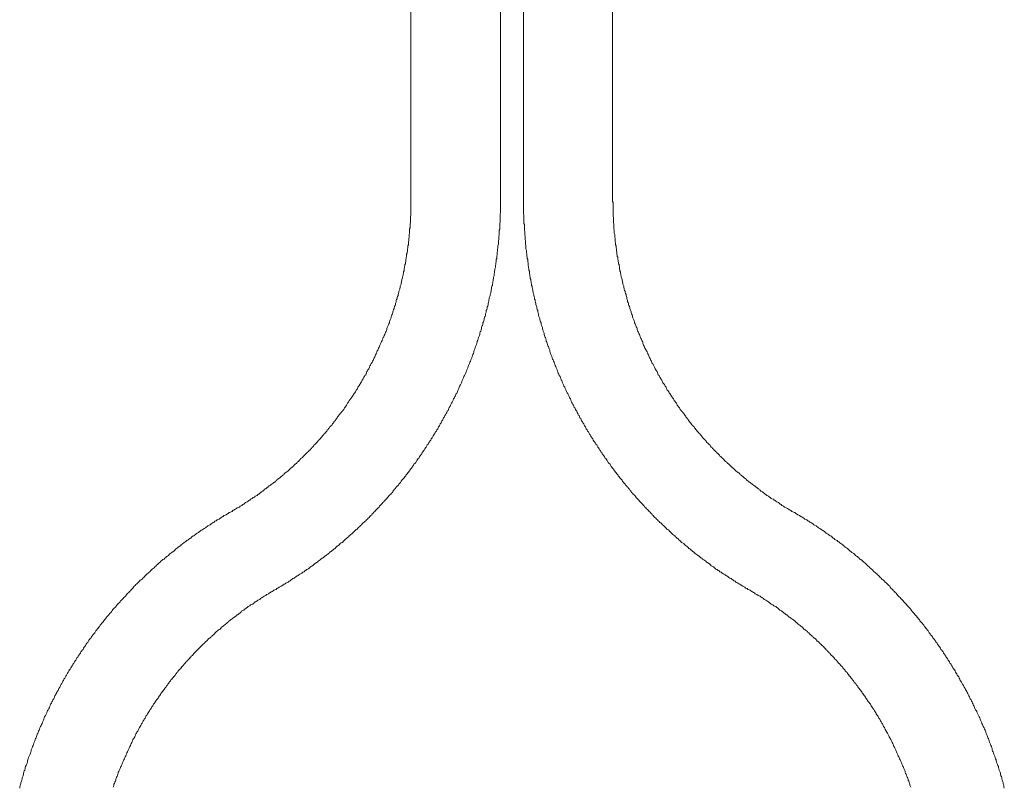
# Model space of a CAD drawing. Units: inches. Extents: x -62 to 1157, y -763 to 104.
# Drawn here: x 452 to 573, y -462 to -368 of the extents above; entities that cross this region are included whole.
import ezdxf

# ---------------------------------------------------------------- set-up
doc = ezdxf.new("R2010")
doc.units = ezdxf.units.IN
doc.header["$MEASUREMENT"] = 0
doc.layers.add('图层 1', color=7, linetype='Continuous')

msp = doc.modelspace()

# ---------------------------------------------------------------- linework, layer by layer
at = {"layer": '图层 1', "color": 7, "lineweight": 9}
for points in [[(499.78, -308), (499.78, -389.82)], [(524.59, -389.82), (524.59, -308)], [(510.81, -389.82), (510.81, -343.69)], [(513.61, -343.69), (513.61, -389.82)], [(477.56, -428.44), (477.67, -428.39), (477.77, -428.34), (477.88, -428.23), (477.98, -428.18), (478.09, -428.13), (478.2, -428.08), (478.31, -427.97), (478.41, -427.92), (478.56, -427.86), (478.68, -427.81), (478.78, -427.7), (478.89, -427.65), (478.99, -427.6), (479.1, -427.49), (479.21, -427.45), (479.31, -427.39), (479.42, -427.27), (479.53, -427.22), (479.63, -427.17), (479.74, -427.07), (479.84, -427), (479.94, -426.95), (480.05, -426.85), (480.15, -426.79), (480.26, -426.74), (480.37, -426.63), (480.53, -426.59), (480.63, -426.48), (480.74, -426.43), (480.85, -426.38), (480.96, -426.27), (481.06, -426.21), (481.17, -426.11), (481.28, -426.05), (481.38, -425.94), (481.49, -425.89), (481.54, -425.84), (481.65, -425.74), (481.75, -425.69), (481.85, -425.58), (481.97, -425.53), (482.07, -425.41), (482.17, -425.36), (482.27, -425.26), (482.38, -425.2), (482.49, -425.1), (482.6, -425.05), (482.7, -424.94), (482.82, -424.88), (482.92, -424.79), (483.03, -424.73), (483.13, -424.62), (483.24, -424.57), (483.29, -424.46), (483.4, -424.4), (483.5, -424.3), (483.6, -424.25), (483.71, -424.15), (483.81, -424.04), (483.93, -423.99), (484.03, -423.88), (484.13, -423.83), (484.19, -423.72), (484.29, -423.62), (484.4, -423.56), (484.51, -423.46), (484.62, -423.4), (484.72, -423.3), (484.83, -423.2), (484.88, -423.15), (484.98, -423.03), (485.09, -422.98), (485.2, -422.87), (485.31, -422.77), (485.36, -422.71), (485.46, -422.62), (485.57, -422.51), (485.68, -422.45), (485.78, -422.35), (485.83, -422.24), (485.94, -422.19), (486.04, -422.07), (486.15, -421.97), (486.21, -421.86), (486.31, -421.81), (486.42, -421.71), (486.52, -421.6), (486.57, -421.55), (486.68, -421.44), (486.78, -421.33), (486.89, -421.23), (486.94, -421.17), (487.06, -421.06), (487.16, -420.96), (487.27, -420.86), (487.32, -420.81), (487.43, -420.69), (487.53, -420.59), (487.58, -420.48), (487.68, -420.43), (487.79, -420.33), (487.85, -420.22), (487.95, -420.12), (488.06, -420.01), (488.11, -419.96), (488.21, -419.86), (488.32, -419.74), (488.38, -419.64), (488.49, -419.54), (488.59, -419.43), (488.65, -419.38), (488.75, -419.26), (488.8, -419.16), (488.91, -419.05), (489.01, -418.94), (489.06, -418.84), (489.18, -418.78), (489.23, -418.68), (489.33, -418.57), (489.44, -418.47), (489.49, -418.36), (489.59, -418.26), (489.65, -418.15), (489.76, -418.05), (489.81, -417.95), (489.91, -417.88), (489.97, -417.78), (490.07, -417.68), (490.13, -417.57), (490.23, -417.47), (490.29, -417.36), (490.39, -417.25), (490.49, -417.15), (490.55, -417.04), (490.61, -416.94), (490.71, -416.84), (490.76, -416.72), (490.87, -416.61), (490.92, -416.5), (491.03, -416.4), (491.08, -416.29), (491.19, -416.19), (491.24, -416.09), (491.35, -416.02), (491.4, -415.92), (491.51, -415.81), (491.56, -415.71), (491.61, -415.61), (491.71, -415.5), (491.77, -415.39), (491.87, -415.29), (491.93, -415.13), (491.99, -415.02), (492.09, -414.92), (492.14, -414.81), (492.19, -414.71), (492.3, -414.6), (492.35, -414.5), (492.47, -414.39), (492.51, -414.29), (492.57, -414.17), (492.67, -414.07), (492.72, -413.96), (492.78, -413.85), (492.89, -413.75), (492.94, -413.64), (492.99, -413.53), (493.04, -413.43), (493.15, -413.33), (493.2, -413.23), (493.25, -413.06), (493.36, -412.96), (493.42, -412.86), (493.47, -412.74), (493.52, -412.64), (493.63, -412.53), (493.68, -412.43), (493.73, -412.32), (493.78, -412.21), (493.89, -412.05), (493.94, -411.95), (494, -411.85), (494.05, -411.74), (494.1, -411.64), (494.21, -411.53), (494.26, -411.42), (494.32, -411.3), (494.37, -411.14), (494.42, -411.04), (494.47, -410.93), (494.58, -410.82), (494.64, -410.72), (494.68, -410.61), (494.74, -410.46), (494.8, -410.35), (494.85, -410.25), (494.9, -410.14), (495, -410.04), (495.06, -409.88), (495.11, -409.77), (495.16, -409.67), (495.21, -409.56), (495.27, -409.46), (495.32, -409.35), (495.38, -409.2), (495.43, -409.09), (495.48, -408.98), (495.53, -408.88), (495.59, -408.72), (495.64, -408.61), (495.69, -408.5), (495.75, -408.4), (495.8, -408.29), (495.85, -408.13), (495.91, -408.02), (495.96, -407.91), (496.01, -407.81), (496.06, -407.65), (496.12, -407.54), (496.17, -407.44), (496.23, -407.33), (496.28, -407.18), (496.33, -407.07), (496.38, -406.97), (496.45, -406.86), (496.5, -406.7), (496.55, -406.59), (496.6, -406.48), (496.65, -406.32), (496.71, -406.22), (496.76, -406.11), (496.81, -406), (496.81, -405.84), (496.86, -405.74), (496.91, -405.63), (496.97, -405.48), (497.02, -405.37), (497.07, -405.26), (497.12, -405.16), (497.12, -405), (497.17, -404.89), (497.23, -404.79), (497.29, -404.63), (497.34, -404.53), (497.34, -404.42), (497.39, -404.26), (497.44, -404.16), (497.49, -404.06), (497.55, -403.9), (497.55, -403.79), (497.6, -403.68), (497.65, -403.53), (497.7, -403.41), (497.7, -403.3), (497.76, -403.14), (497.82, -403.04), (497.87, -402.92), (497.87, -402.77), (497.92, -402.66), (497.97, -402.56), (497.97, -402.4), (498.02, -402.29), (498.08, -402.19), (498.08, -402.03), (498.14, -401.92), (498.19, -401.81), (498.19, -401.66), (498.24, -401.55), (498.29, -401.39), (498.29, -401.28), (498.34, -401.18), (498.4, -401.03), (498.4, -400.92), (498.45, -400.81), (498.45, -400.65), (498.5, -400.55), (498.56, -400.38), (498.56, -400.28), (498.61, -400.17), (498.61, -400.02), (498.67, -399.91), (498.67, -399.81), (498.72, -399.64), (498.72, -399.54), (498.77, -399.38), (498.82, -399.28), (498.82, -399.17), (498.88, -399.01), (498.88, -398.9), (498.94, -398.74), (498.94, -398.63), (498.94, -398.53), (498.99, -398.37), (498.99, -398.27), (499.04, -398.11), (499.04, -398), (499.09, -397.89), (499.09, -397.74), (499.15, -397.62), (499.15, -397.46), (499.15, -397.36), (499.2, -397.19), (499.2, -397.09), (499.25, -396.99), (499.25, -396.83), (499.25, -396.72), (499.3, -396.57), (499.3, -396.46), (499.35, -396.36), (499.35, -396.2), (499.35, -396.09), (499.4, -395.94), (499.4, -395.83), (499.4, -395.67), (499.46, -395.55), (499.46, -395.45), (499.46, -395.29), (499.46, -395.19), (499.51, -395.03), (499.51, -394.92), (499.51, -394.76), (499.56, -394.65), (499.56, -394.5), (499.56, -394.39), (499.56, -394.28), (499.62, -394.13), (499.62, -394.02), (499.62, -393.86), (499.62, -393.76), (499.62, -393.6), (499.67, -393.49), (499.67, -393.39), (499.67, -393.23), (499.67, -393.13), (499.67, -392.97), (499.72, -392.86), (499.72, -392.69), (499.72, -392.59), (499.72, -392.42), (499.72, -392.32), (499.72, -392.22), (499.72, -392.06), (499.78, -391.95), (499.78, -391.79), (499.78, -391.7), (499.78, -391.53), (499.78, -391.43), (499.78, -391.27), (499.78, -391.16), (499.78, -391), (499.78, -390.9), (499.78, -390.78), (499.78, -390.63), (499.78, -390.52), (499.78, -390.36), (499.78, -390.25), (499.78, -390.08), (499.78, -389.98), (499.78, -389.82)], [(483.03, -437.98), (483.19, -437.94), (483.29, -437.83), (483.4, -437.77), (483.55, -437.66), (483.66, -437.61), (483.81, -437.55), (483.93, -437.45), (484.03, -437.4), (484.19, -437.29), (484.29, -437.25), (484.4, -437.19), (484.56, -437.08), (484.66, -437.03), (484.78, -436.93), (484.93, -436.88), (485.04, -436.77), (485.14, -436.72), (485.24, -436.61), (485.41, -436.56), (485.51, -436.46), (485.63, -436.4), (485.78, -436.29), (485.89, -436.24), (485.99, -436.13), (486.09, -436.08), (486.26, -435.98), (486.36, -435.93), (486.47, -435.82), (486.63, -435.76), (486.73, -435.66), (486.84, -435.61), (486.94, -435.5), (487.11, -435.45), (487.21, -435.35), (487.32, -435.23), (487.43, -435.18), (487.53, -435.07), (487.68, -435.02), (487.79, -434.91), (487.9, -434.8), (488, -434.74), (488.16, -434.64), (488.27, -434.59), (488.38, -434.48), (488.49, -434.38), (488.59, -434.32), (488.7, -434.21), (488.86, -434.11), (488.96, -434.06), (489.06, -433.96), (489.18, -433.85), (489.28, -433.8), (489.44, -433.69), (489.54, -433.59), (489.65, -433.54), (489.76, -433.43), (489.86, -433.32), (489.97, -433.28), (490.07, -433.16), (490.23, -433.05), (490.34, -432.95), (490.44, -432.89), (490.55, -432.79), (490.65, -432.68), (490.76, -432.58), (490.87, -432.53), (490.98, -432.41), (491.08, -432.31), (491.19, -432.21), (491.35, -432.15), (491.45, -432.05), (491.56, -431.94), (491.66, -431.84), (491.77, -431.73), (491.87, -431.68), (491.99, -431.57), (492.09, -431.46), (492.19, -431.36), (492.3, -431.25), (492.4, -431.2), (492.51, -431.1), (492.62, -430.99), (492.72, -430.89), (492.84, -430.78), (492.94, -430.67), (493.04, -430.56), (493.15, -430.51), (493.25, -430.41), (493.36, -430.3), (493.47, -430.19), (493.57, -430.07), (493.68, -429.98), (493.78, -429.86), (493.89, -429.76), (494, -429.71), (494.1, -429.6), (494.21, -429.5), (494.32, -429.39), (494.42, -429.29), (494.53, -429.18), (494.64, -429.08), (494.74, -428.97), (494.85, -428.86), (494.95, -428.77), (495, -428.66), (495.11, -428.55), (495.21, -428.44), (495.32, -428.34), (495.43, -428.23), (495.53, -428.13), (495.64, -428.01), (495.75, -427.92), (495.85, -427.81), (495.91, -427.7), (496.01, -427.6), (496.12, -427.49), (496.23, -427.39), (496.33, -427.27), (496.45, -427.17), (496.5, -427.07), (496.6, -426.95), (496.71, -426.85), (496.81, -426.74), (496.91, -426.63), (497.02, -426.53), (497.07, -426.43), (497.17, -426.32), (497.29, -426.21), (497.39, -426.11), (497.49, -426.01), (497.55, -425.89), (497.65, -425.79), (497.76, -425.63), (497.87, -425.53), (497.92, -425.41), (498.02, -425.31), (498.14, -425.2), (498.24, -425.1), (498.29, -425), (498.4, -424.88), (498.5, -424.79), (498.56, -424.62), (498.67, -424.51), (498.77, -424.4), (498.88, -424.3), (498.94, -424.2), (499.04, -424.1), (499.15, -423.99), (499.2, -423.83), (499.3, -423.72), (499.4, -423.62), (499.46, -423.51), (499.56, -423.4), (499.67, -423.25), (499.72, -423.15), (499.83, -423.03), (499.93, -422.92), (499.99, -422.82), (500.09, -422.66), (500.14, -422.55), (500.25, -422.45), (500.37, -422.35), (500.42, -422.24), (500.52, -422.07), (500.58, -421.97), (500.68, -421.86), (500.79, -421.76), (500.84, -421.6), (500.94, -421.49), (501, -421.38), (501.1, -421.28), (501.16, -421.12), (501.26, -421.01), (501.31, -420.91), (501.42, -420.81), (501.47, -420.64), (501.58, -420.54), (501.64, -420.43), (501.74, -420.27), (501.79, -420.16), (501.89, -420.06), (501.95, -419.96), (502.06, -419.8), (502.11, -419.69), (502.21, -419.59), (502.26, -419.43), (502.37, -419.31), (502.42, -419.21), (502.53, -419.05), (502.58, -418.94), (502.64, -418.84), (502.74, -418.68), (502.8, -418.57), (502.91, -418.47), (502.96, -418.31), (503.07, -418.21), (503.11, -418.1), (503.17, -417.95), (503.28, -417.83), (503.33, -417.73), (503.38, -417.57), (503.49, -417.47), (503.54, -417.31), (503.59, -417.2), (503.7, -417.09), (503.75, -416.94), (503.8, -416.84), (503.9, -416.72), (503.96, -416.56), (504.02, -416.45), (504.12, -416.29), (504.18, -416.19), (504.23, -416.02), (504.34, -415.92), (504.39, -415.81), (504.44, -415.66), (504.5, -415.55), (504.6, -415.39), (504.66, -415.29), (504.7, -415.18), (504.76, -415.02), (504.87, -414.92), (504.92, -414.76), (504.97, -414.66), (505.03, -414.5), (505.13, -414.39), (505.19, -414.23), (505.24, -414.12), (505.29, -413.96), (505.35, -413.85), (505.45, -413.75), (505.5, -413.59), (505.55, -413.49), (505.61, -413.33), (505.66, -413.23), (505.72, -413.06), (505.77, -412.96), (505.88, -412.79), (505.93, -412.69), (505.98, -412.53), (506.03, -412.43), (506.08, -412.26), (506.13, -412.16), (506.19, -412.01), (506.24, -411.9), (506.3, -411.74), (506.35, -411.64), (506.46, -411.47), (506.51, -411.37), (506.56, -411.19), (506.61, -411.09), (506.67, -410.93), (506.73, -410.77), (506.78, -410.67), (506.83, -410.51), (506.88, -410.41), (506.93, -410.25), (506.98, -410.14), (507.04, -409.99), (507.09, -409.88), (507.14, -409.72), (507.19, -409.62), (507.25, -409.46), (507.31, -409.29), (507.36, -409.2), (507.41, -409.04), (507.46, -408.93), (507.52, -408.77), (507.52, -408.66), (507.57, -408.5), (507.62, -408.34), (507.67, -408.24), (507.73, -408.08), (507.78, -407.97), (507.83, -407.81), (507.89, -407.65), (507.94, -407.54), (507.94, -407.39), (507.99, -407.28), (508.04, -407.12), (508.1, -406.97), (508.15, -406.86), (508.21, -406.7), (508.25, -406.59), (508.25, -406.43), (508.31, -406.27), (508.37, -406.17), (508.42, -406), (508.47, -405.89), (508.47, -405.74), (508.52, -405.58), (508.58, -405.48), (508.64, -405.31), (508.64, -405.16), (508.69, -405.05), (508.74, -404.89), (508.79, -404.79), (508.79, -404.63), (508.84, -404.47), (508.89, -404.37), (508.95, -404.21), (508.95, -404.06), (509, -403.95), (509.05, -403.79), (509.05, -403.63), (509.11, -403.53), (509.17, -403.35), (509.17, -403.19), (509.22, -403.09), (509.27, -402.92), (509.27, -402.77), (509.32, -402.66), (509.37, -402.5), (509.37, -402.34), (509.42, -402.24), (509.42, -402.09), (509.49, -401.92), (509.54, -401.81), (509.54, -401.66), (509.59, -401.51), (509.59, -401.39), (509.64, -401.24), (509.64, -401.08), (509.69, -400.97), (509.69, -400.81), (509.75, -400.65), (509.8, -400.55), (509.8, -400.38), (509.85, -400.22), (509.85, -400.12), (509.9, -399.96), (509.9, -399.81), (509.95, -399.7), (509.95, -399.54), (510.01, -399.38), (510.01, -399.23), (510.01, -399.11), (510.07, -398.95), (510.07, -398.79), (510.11, -398.69), (510.11, -398.53), (510.17, -398.37), (510.17, -398.27), (510.17, -398.11), (510.22, -397.94), (510.22, -397.78), (510.27, -397.67), (510.27, -397.52), (510.27, -397.36), (510.33, -397.26), (510.33, -397.09), (510.33, -396.94), (510.38, -396.79), (510.38, -396.67), (510.38, -396.52), (510.43, -396.36), (510.43, -396.25), (510.43, -396.09), (510.48, -395.94), (510.48, -395.77), (510.48, -395.67), (510.54, -395.5), (510.54, -395.34), (510.54, -395.24), (510.54, -395.08), (510.59, -394.92), (510.59, -394.76), (510.59, -394.65), (510.59, -394.5), (510.65, -394.33), (510.65, -394.18), (510.65, -394.07), (510.65, -393.91), (510.65, -393.76), (510.7, -393.65), (510.7, -393.49), (510.7, -393.33), (510.7, -393.18), (510.7, -393.08), (510.7, -392.92), (510.75, -392.74), (510.75, -392.59), (510.75, -392.47), (510.75, -392.32), (510.75, -392.16), (510.75, -392), (510.75, -391.9), (510.75, -391.74), (510.81, -391.58), (510.81, -391.48), (510.81, -391.33), (510.81, -391.16), (510.81, -391), (510.81, -390.9), (510.81, -390.74), (510.81, -390.57), (510.81, -390.42), (510.81, -390.3), (510.81, -390.15), (510.81, -389.98), (510.81, -389.82)], [(513.61, -389.82), (513.61, -389.98), (513.61, -390.15), (513.61, -390.3), (513.61, -390.42), (513.61, -390.57), (513.61, -390.74), (513.61, -390.9), (513.61, -391), (513.61, -391.16), (513.61, -391.33), (513.61, -391.48), (513.61, -391.58), (513.61, -391.74), (513.67, -391.9), (513.67, -392), (513.67, -392.16), (513.67, -392.32), (513.67, -392.47), (513.67, -392.59), (513.67, -392.74), (513.67, -392.92), (513.73, -393.08), (513.73, -393.18), (513.73, -393.33), (513.73, -393.49), (513.73, -393.65), (513.73, -393.76), (513.78, -393.91), (513.78, -394.07), (513.78, -394.18), (513.78, -394.33), (513.83, -394.5), (513.83, -394.65), (513.83, -394.76), (513.83, -394.92), (513.89, -395.08), (513.89, -395.24), (513.89, -395.34), (513.89, -395.5), (513.93, -395.67), (513.93, -395.77), (513.93, -395.94), (513.93, -396.09), (513.98, -396.25), (513.98, -396.36), (513.98, -396.52), (514.04, -396.67), (514.04, -396.79), (514.04, -396.94), (514.09, -397.09), (514.09, -397.26), (514.14, -397.36), (514.14, -397.52), (514.14, -397.67), (514.2, -397.78), (514.2, -397.94), (514.2, -398.11), (514.25, -398.27), (514.25, -398.37), (514.3, -398.53), (514.3, -398.69), (514.35, -398.79), (514.35, -398.95), (514.35, -399.11), (514.41, -399.23), (514.41, -399.38), (514.46, -399.54), (514.46, -399.7), (514.52, -399.81), (514.52, -399.96), (514.57, -400.12), (514.57, -400.22), (514.62, -400.38), (514.62, -400.55), (514.68, -400.65), (514.68, -400.81), (514.72, -400.97), (514.78, -401.08), (514.78, -401.24), (514.83, -401.39), (514.83, -401.51), (514.89, -401.66), (514.89, -401.81), (514.94, -401.92), (514.99, -402.09), (514.99, -402.24), (515.05, -402.34), (515.05, -402.5), (515.1, -402.66), (515.15, -402.77), (515.15, -402.92), (515.21, -403.09), (515.26, -403.19), (515.26, -403.35), (515.31, -403.53), (515.37, -403.63), (515.37, -403.79), (515.42, -403.95), (515.47, -404.06), (515.47, -404.21), (515.53, -404.37), (515.57, -404.47), (515.63, -404.63), (515.63, -404.79), (515.68, -404.89), (515.73, -405.05), (515.78, -405.16), (515.78, -405.31), (515.83, -405.48), (515.89, -405.58), (515.95, -405.74), (515.95, -405.89), (516, -406), (516.05, -406.17), (516.1, -406.27), (516.16, -406.43), (516.16, -406.59), (516.22, -406.7), (516.27, -406.86), (516.32, -406.97), (516.37, -407.12), (516.42, -407.28), (516.42, -407.39), (516.48, -407.54), (516.53, -407.65), (516.58, -407.81), (516.64, -407.97), (516.69, -408.08), (516.75, -408.24), (516.8, -408.34), (516.85, -408.5), (516.85, -408.66), (516.91, -408.77), (516.95, -408.93), (517.01, -409.04), (517.06, -409.2), (517.11, -409.29), (517.16, -409.46), (517.21, -409.62), (517.27, -409.72), (517.33, -409.88), (517.38, -409.99), (517.43, -410.14), (517.48, -410.25), (517.53, -410.41), (517.6, -410.51), (517.65, -410.67), (517.7, -410.77), (517.75, -410.93), (517.8, -411.09), (517.86, -411.19), (517.91, -411.37), (517.96, -411.47), (518.01, -411.64), (518.12, -411.74), (518.18, -411.9), (518.23, -412.01), (518.28, -412.16), (518.33, -412.26), (518.38, -412.43), (518.44, -412.53), (518.5, -412.69), (518.55, -412.79), (518.6, -412.96), (518.71, -413.06), (518.76, -413.23), (518.81, -413.33), (518.86, -413.49), (518.91, -413.59), (518.98, -413.75), (519.08, -413.85), (519.13, -413.96), (519.19, -414.12), (519.24, -414.23), (519.29, -414.39), (519.39, -414.5), (519.44, -414.66), (519.5, -414.76), (519.55, -414.92), (519.6, -415.02), (519.71, -415.18), (519.76, -415.29), (519.82, -415.39), (519.87, -415.55), (519.98, -415.66), (520.03, -415.81), (520.09, -415.92), (520.19, -416.02), (520.24, -416.19), (520.3, -416.29), (520.35, -416.45), (520.46, -416.56), (520.51, -416.72), (520.56, -416.84), (520.67, -416.94), (520.72, -417.09), (520.77, -417.2), (520.89, -417.31), (520.93, -417.47), (521.04, -417.57), (521.09, -417.73), (521.14, -417.83), (521.25, -417.95), (521.3, -418.1), (521.35, -418.21), (521.47, -418.31), (521.52, -418.47), (521.62, -418.57), (521.68, -418.68), (521.73, -418.84), (521.83, -418.94), (521.88, -419.05), (521.99, -419.21), (522.05, -419.31), (522.15, -419.43), (522.2, -419.59), (522.3, -419.69), (522.36, -419.8), (522.47, -419.96), (522.53, -420.06), (522.63, -420.16), (522.68, -420.27), (522.78, -420.43), (522.84, -420.54), (522.95, -420.64), (523, -420.81), (523.11, -420.91), (523.15, -421.01), (523.27, -421.12), (523.32, -421.28), (523.42, -421.38), (523.47, -421.49), (523.58, -421.6), (523.63, -421.76), (523.74, -421.86), (523.84, -421.97), (523.91, -422.07), (524, -422.24), (524.06, -422.35), (524.16, -422.45), (524.28, -422.55), (524.33, -422.66), (524.43, -422.82), (524.48, -422.92), (524.59, -423.03), (524.7, -423.15), (524.75, -423.25), (524.85, -423.4), (524.96, -423.51), (525.01, -423.62), (525.12, -423.72), (525.23, -423.83), (525.28, -423.99), (525.39, -424.1), (525.49, -424.2), (525.55, -424.3), (525.65, -424.4), (525.76, -424.51), (525.81, -424.62), (525.91, -424.79), (526.02, -424.88), (526.12, -425), (526.18, -425.1), (526.29, -425.2), (526.39, -425.31), (526.5, -425.41), (526.55, -425.53), (526.65, -425.63), (526.77, -425.79), (526.87, -425.89), (526.92, -426.01), (527.04, -426.11), (527.14, -426.21), (527.24, -426.32), (527.35, -426.43), (527.4, -426.53), (527.5, -426.63), (527.61, -426.74), (527.71, -426.85), (527.83, -426.95), (527.88, -427.07), (527.98, -427.17), (528.08, -427.27), (528.2, -427.39), (528.3, -427.49), (528.41, -427.6), (528.52, -427.7), (528.57, -427.81), (528.68, -427.92), (528.77, -428.01), (528.88, -428.13), (528.99, -428.23), (529.09, -428.34), (529.2, -428.44), (529.31, -428.55), (529.42, -428.66), (529.47, -428.77), (529.58, -428.86), (529.68, -428.97), (529.79, -429.08), (529.89, -429.18), (530, -429.29), (530.11, -429.39), (530.21, -429.5), (530.31, -429.6), (530.42, -429.71), (530.53, -429.76), (530.63, -429.86), (530.74, -429.98), (530.85, -430.07), (530.96, -430.19), (531.06, -430.3), (531.16, -430.41), (531.27, -430.51), (531.37, -430.56), (531.49, -430.67), (531.59, -430.78), (531.7, -430.89), (531.8, -430.99), (531.91, -431.1), (532.01, -431.2), (532.12, -431.25), (532.23, -431.36), (532.33, -431.46), (532.44, -431.57), (532.55, -431.68), (532.65, -431.73), (532.75, -431.84), (532.86, -431.94), (532.97, -432.05), (533.07, -432.15), (533.17, -432.21), (533.34, -432.31), (533.44, -432.41), (533.55, -432.53), (533.65, -432.58), (533.76, -432.68), (533.87, -432.79), (533.97, -432.89), (534.08, -432.95), (534.19, -433.05), (534.35, -433.16), (534.45, -433.28), (534.56, -433.32), (534.66, -433.43), (534.76, -433.54), (534.87, -433.59), (534.98, -433.69), (535.14, -433.8), (535.25, -433.85), (535.35, -433.96), (535.46, -434.06), (535.57, -434.11), (535.66, -434.21), (535.83, -434.32), (535.94, -434.38), (536.04, -434.48), (536.15, -434.59), (536.26, -434.64), (536.41, -434.74), (536.51, -434.8), (536.63, -434.91), (536.73, -435.02), (536.84, -435.07), (536.99, -435.18), (537.1, -435.23), (537.2, -435.35), (537.31, -435.45), (537.47, -435.5), (537.58, -435.61), (537.69, -435.66), (537.79, -435.76), (537.95, -435.82), (538.05, -435.93), (538.16, -435.98), (538.27, -436.08), (538.43, -436.13), (538.54, -436.24), (538.64, -436.29), (538.8, -436.4), (538.9, -436.46), (539.01, -436.56), (539.17, -436.61), (539.28, -436.72), (539.38, -436.77), (539.49, -436.88), (539.65, -436.93), (539.75, -437.03), (539.86, -437.08), (540.01, -437.19), (540.13, -437.25), (540.23, -437.29), (540.4, -437.4), (540.5, -437.45), (540.6, -437.55), (540.76, -437.61), (540.87, -437.66), (540.96, -437.77), (541.13, -437.83), (541.23, -437.94), (541.4, -437.98)], [(524.59, -389.82), (524.59, -389.98), (524.59, -390.08), (524.59, -390.25), (524.64, -390.36), (524.64, -390.52), (524.64, -390.63), (524.64, -390.78), (524.64, -390.9), (524.64, -391), (524.64, -391.16), (524.64, -391.27), (524.64, -391.43), (524.64, -391.53), (524.64, -391.7), (524.64, -391.79), (524.64, -391.95), (524.64, -392.06), (524.7, -392.22), (524.7, -392.32), (524.7, -392.42), (524.7, -392.59), (524.7, -392.69), (524.7, -392.86), (524.75, -392.97), (524.75, -393.13), (524.75, -393.23), (524.75, -393.39), (524.75, -393.49), (524.75, -393.6), (524.79, -393.76), (524.79, -393.86), (524.79, -394.02), (524.79, -394.13), (524.85, -394.28), (524.85, -394.39), (524.85, -394.5), (524.85, -394.65), (524.91, -394.76), (524.91, -394.92), (524.91, -395.03), (524.91, -395.19), (524.96, -395.29), (524.96, -395.45), (524.96, -395.55), (525.01, -395.67), (525.01, -395.83), (525.01, -395.94), (525.07, -396.09), (525.07, -396.2), (525.07, -396.36), (525.12, -396.46), (525.12, -396.57), (525.12, -396.72), (525.17, -396.83), (525.17, -396.99), (525.23, -397.09), (525.23, -397.19), (525.23, -397.36), (525.28, -397.46), (525.28, -397.62), (525.33, -397.74), (525.33, -397.89), (525.39, -398), (525.39, -398.11), (525.44, -398.27), (525.44, -398.37), (525.44, -398.53), (525.49, -398.63), (525.49, -398.74), (525.55, -398.9), (525.55, -399.01), (525.6, -399.17), (525.6, -399.28), (525.65, -399.38), (525.65, -399.54), (525.7, -399.64), (525.76, -399.81), (525.76, -399.91), (525.81, -400.02), (525.81, -400.17), (525.86, -400.28), (525.86, -400.38), (525.91, -400.55), (525.97, -400.65), (525.97, -400.81), (526.02, -400.92), (526.02, -401.03), (526.07, -401.18), (526.12, -401.28), (526.12, -401.39), (526.18, -401.55), (526.24, -401.66), (526.24, -401.81), (526.29, -401.92), (526.34, -402.03), (526.34, -402.19), (526.39, -402.29), (526.44, -402.4), (526.44, -402.56), (526.5, -402.66), (526.55, -402.77), (526.55, -402.92), (526.6, -403.04), (526.65, -403.14), (526.71, -403.3), (526.71, -403.41), (526.77, -403.53), (526.82, -403.68), (526.87, -403.79), (526.87, -403.9), (526.92, -404.06), (526.98, -404.16), (527.04, -404.26), (527.04, -404.42), (527.09, -404.53), (527.14, -404.63), (527.19, -404.79), (527.24, -404.89), (527.29, -405), (527.29, -405.16), (527.35, -405.26), (527.4, -405.37), (527.45, -405.48), (527.5, -405.63), (527.56, -405.74), (527.61, -405.84), (527.61, -406), (527.66, -406.11), (527.71, -406.22), (527.76, -406.32), (527.83, -406.48), (527.88, -406.59), (527.93, -406.7), (527.98, -406.86), (528.03, -406.97), (528.08, -407.07), (528.14, -407.18), (528.2, -407.33), (528.25, -407.44), (528.3, -407.54), (528.3, -407.65), (528.35, -407.81), (528.41, -407.91), (528.46, -408.02), (528.52, -408.13), (528.57, -408.29), (528.62, -408.4), (528.73, -408.5), (528.77, -408.61), (528.83, -408.72), (528.88, -408.88), (528.93, -408.98), (528.99, -409.09), (529.04, -409.2), (529.09, -409.35), (529.14, -409.46), (529.2, -409.56), (529.26, -409.67), (529.31, -409.77), (529.37, -409.88), (529.42, -410.04), (529.47, -410.14), (529.58, -410.25), (529.63, -410.35), (529.68, -410.46), (529.73, -410.61), (529.79, -410.72), (529.84, -410.82), (529.89, -410.93), (530, -411.04), (530.06, -411.14), (530.11, -411.3), (530.15, -411.42), (530.21, -411.53), (530.31, -411.64), (530.37, -411.74), (530.42, -411.85), (530.48, -411.95), (530.53, -412.05), (530.63, -412.21), (530.69, -412.32), (530.74, -412.43), (530.79, -412.53), (530.91, -412.64), (530.96, -412.74), (531, -412.86), (531.06, -412.96), (531.16, -413.06), (531.22, -413.23), (531.27, -413.33), (531.32, -413.43), (531.43, -413.53), (531.49, -413.64), (531.53, -413.75), (531.64, -413.85), (531.7, -413.96), (531.74, -414.07), (531.85, -414.17), (531.91, -414.29), (531.96, -414.39), (532.07, -414.5), (532.12, -414.6), (532.17, -414.71), (532.28, -414.81), (532.33, -414.92), (532.44, -415.02), (532.49, -415.13), (532.55, -415.29), (532.65, -415.39), (532.7, -415.5), (532.8, -415.61), (532.86, -415.71), (532.92, -415.81), (533.02, -415.92), (533.07, -416.02), (533.17, -416.09), (533.23, -416.19), (533.34, -416.29), (533.39, -416.4), (533.49, -416.5), (533.55, -416.61), (533.6, -416.72), (533.71, -416.84), (533.76, -416.94), (533.87, -417.04), (533.92, -417.15), (534.02, -417.25), (534.08, -417.36), (534.19, -417.47), (534.24, -417.57), (534.35, -417.68), (534.45, -417.78), (534.51, -417.88), (534.61, -417.95), (534.66, -418.05), (534.76, -418.15), (534.82, -418.26), (534.93, -418.36), (534.98, -418.47), (535.09, -418.57), (535.19, -418.68), (535.25, -418.78), (535.35, -418.84), (535.41, -418.94), (535.51, -419.05), (535.61, -419.16), (535.66, -419.26), (535.78, -419.38), (535.83, -419.43), (535.94, -419.54), (536.04, -419.64), (536.09, -419.74), (536.2, -419.86), (536.31, -419.96), (536.36, -420.01), (536.46, -420.12), (536.58, -420.22), (536.63, -420.33), (536.73, -420.43), (536.84, -420.48), (536.89, -420.59), (536.99, -420.69), (537.1, -420.81), (537.15, -420.86), (537.25, -420.96), (537.37, -421.06), (537.47, -421.17), (537.53, -421.23), (537.64, -421.33), (537.74, -421.44), (537.79, -421.55), (537.9, -421.6), (538, -421.71), (538.1, -421.81), (538.16, -421.86), (538.27, -421.97), (538.37, -422.07), (538.49, -422.19), (538.59, -422.24), (538.64, -422.35), (538.75, -422.45), (538.85, -422.51), (538.96, -422.62), (539.07, -422.71), (539.12, -422.77), (539.22, -422.87), (539.33, -422.98), (539.43, -423.03), (539.54, -423.15), (539.59, -423.2), (539.7, -423.3), (539.8, -423.4), (539.91, -423.46), (540.01, -423.56), (540.13, -423.62), (540.23, -423.72), (540.29, -423.83), (540.4, -423.88), (540.5, -423.99), (540.6, -424.04), (540.71, -424.15), (540.81, -424.25), (540.92, -424.3), (541.02, -424.4), (541.08, -424.46), (541.19, -424.57), (541.3, -424.62), (541.4, -424.73), (541.5, -424.79), (541.61, -424.88), (541.72, -424.94), (541.81, -425.05), (541.92, -425.1), (542.03, -425.2), (542.14, -425.26), (542.24, -425.36), (542.35, -425.41), (542.46, -425.53), (542.57, -425.58), (542.62, -425.69), (542.73, -425.74), (542.83, -425.84), (542.94, -425.89), (543.04, -425.94), (543.15, -426.05), (543.25, -426.11), (543.36, -426.21), (543.46, -426.27), (543.57, -426.38), (543.67, -426.43), (543.78, -426.48), (543.89, -426.59), (543.99, -426.63), (544.1, -426.74), (544.2, -426.79), (544.37, -426.85), (544.47, -426.95), (544.58, -427), (544.68, -427.07), (544.8, -427.17), (544.89, -427.22), (545.01, -427.27), (545.11, -427.39), (545.21, -427.45), (545.32, -427.49), (545.43, -427.6), (545.53, -427.65), (545.63, -427.7), (545.74, -427.81), (545.85, -427.86), (545.95, -427.92), (546.11, -427.97), (546.22, -428.08), (546.33, -428.13), (546.43, -428.18), (546.53, -428.23), (546.64, -428.34), (546.75, -428.39), (546.86, -428.44)], [(477.56, -428.44), (477.4, -428.5), (477.3, -428.6), (477.19, -428.66), (477.03, -428.77), (476.93, -428.82), (476.77, -428.86), (476.66, -428.97), (476.55, -429.03), (476.4, -429.13), (476.29, -429.18), (476.18, -429.29), (476.02, -429.34), (475.92, -429.39), (475.82, -429.5), (475.65, -429.55), (475.55, -429.66), (475.44, -429.71), (475.34, -429.81), (475.18, -429.86), (475.07, -429.98), (474.96, -430.02), (474.8, -430.14), (474.7, -430.19), (474.59, -430.3), (474.49, -430.35), (474.33, -430.46), (474.22, -430.51), (474.12, -430.62), (473.96, -430.67), (473.85, -430.78), (473.75, -430.83), (473.64, -430.94), (473.48, -431.04), (473.37, -431.1), (473.26, -431.2), (473.16, -431.25), (473.05, -431.36), (472.9, -431.41), (472.79, -431.51), (472.68, -431.63), (472.58, -431.68), (472.42, -431.79), (472.31, -431.89), (472.21, -431.94), (472.1, -432.05), (471.99, -432.1), (471.83, -432.21), (471.73, -432.31), (471.62, -432.36), (471.52, -432.47), (471.41, -432.58), (471.31, -432.63), (471.15, -432.74), (471.04, -432.84), (470.94, -432.89), (470.83, -433.01), (470.72, -433.11), (470.61, -433.22), (470.51, -433.28), (470.35, -433.38), (470.24, -433.49), (470.14, -433.54), (470.03, -433.64), (469.94, -433.75), (469.82, -433.85), (469.72, -433.9), (469.61, -434.01), (469.5, -434.11), (469.4, -434.21), (469.24, -434.27), (469.14, -434.38), (469.02, -434.48), (468.92, -434.59), (468.81, -434.69), (468.71, -434.74), (468.61, -434.86), (468.49, -434.97), (468.39, -435.07), (468.28, -435.18), (468.17, -435.3), (468.07, -435.35), (467.96, -435.45), (467.86, -435.55), (467.75, -435.66), (467.65, -435.76), (467.54, -435.87), (467.43, -435.93), (467.33, -436.03), (467.22, -436.13), (467.11, -436.24), (467.01, -436.34), (466.9, -436.46), (466.79, -436.56), (466.69, -436.66), (466.58, -436.77), (466.48, -436.82), (466.38, -436.93), (466.27, -437.03), (466.17, -437.13), (466.06, -437.25), (465.95, -437.35), (465.85, -437.45), (465.73, -437.55), (465.63, -437.66), (465.58, -437.77), (465.47, -437.88), (465.37, -437.98), (465.26, -438.1), (465.15, -438.2), (465.05, -438.31), (464.94, -438.41), (464.83, -438.52), (464.73, -438.63), (464.68, -438.73), (464.58, -438.84), (464.46, -438.94), (464.37, -439.06), (464.25, -439.16), (464.15, -439.27), (464.04, -439.36), (463.99, -439.47), (463.89, -439.59), (463.77, -439.69), (463.67, -439.79), (463.56, -439.9), (463.51, -440.01), (463.41, -440.11), (463.31, -440.21), (463.19, -440.32), (463.08, -440.42), (463.03, -440.53), (462.93, -440.69), (462.82, -440.8), (462.71, -440.9), (462.66, -441.01), (462.55, -441.12), (462.45, -441.23), (462.34, -441.34), (462.29, -441.44), (462.18, -441.54), (462.08, -441.7), (461.98, -441.81), (461.93, -441.91), (461.81, -442.01), (461.71, -442.12), (461.66, -442.22), (461.55, -442.34), (461.45, -442.49), (461.39, -442.6), (461.29, -442.71), (461.18, -442.81), (461.13, -442.92), (461.02, -443.02), (460.92, -443.18), (460.87, -443.3), (460.75, -443.41), (460.65, -443.52), (460.6, -443.62), (460.49, -443.78), (460.43, -443.88), (460.33, -443.99), (460.22, -444.09), (460.16, -444.19), (460.06, -444.36), (460.01, -444.47), (459.9, -444.56), (459.8, -444.67), (459.75, -444.83), (459.64, -444.94), (459.59, -445.04), (459.48, -445.15), (459.43, -445.31), (459.32, -445.4), (459.27, -445.51), (459.17, -445.62), (459.12, -445.78), (459.01, -445.89), (458.95, -446), (458.85, -446.16), (458.79, -446.26), (458.69, -446.37), (458.64, -446.47), (458.53, -446.64), (458.47, -446.74), (458.37, -446.84), (458.32, -447), (458.21, -447.11), (458.16, -447.22), (458.06, -447.38), (458, -447.48), (457.94, -447.58), (457.84, -447.75), (457.78, -447.85), (457.67, -447.96), (457.62, -448.12), (457.52, -448.22), (457.47, -448.33), (457.41, -448.49), (457.31, -448.61), (457.26, -448.71), (457.21, -448.86), (457.09, -448.97), (457.04, -449.13), (456.94, -449.23), (456.89, -449.34), (456.83, -449.5), (456.73, -449.61), (456.68, -449.76), (456.62, -449.87), (456.57, -449.97), (456.46, -450.13), (456.41, -450.23), (456.36, -450.39), (456.24, -450.5), (456.19, -450.61), (456.14, -450.76), (456.09, -450.87), (455.98, -451.03), (455.93, -451.14), (455.88, -451.31), (455.83, -451.41), (455.71, -451.52), (455.66, -451.67), (455.61, -451.78), (455.56, -451.94), (455.45, -452.04), (455.4, -452.21), (455.35, -452.31), (455.29, -452.46), (455.23, -452.58), (455.14, -452.73), (455.08, -452.84), (455.03, -452.94), (454.98, -453.1), (454.92, -453.21), (454.87, -453.36), (454.81, -453.46), (454.71, -453.63), (454.66, -453.74), (454.6, -453.91), (454.55, -454.01), (454.5, -454.17), (454.45, -454.27), (454.39, -454.43), (454.34, -454.54), (454.29, -454.69), (454.19, -454.8), (454.13, -454.96), (454.08, -455.12), (454.02, -455.23), (453.97, -455.38), (453.92, -455.49), (453.87, -455.65), (453.81, -455.75), (453.76, -455.91), (453.71, -456.01), (453.65, -456.18), (453.59, -456.28), (453.55, -456.45), (453.5, -456.55), (453.44, -456.71), (453.39, -456.87), (453.34, -456.98), (453.29, -457.14), (453.22, -457.24), (453.17, -457.41), (453.12, -457.51), (453.07, -457.66), (453.07, -457.82), (453.02, -457.93), (452.96, -458.08), (452.91, -458.19), (452.86, -458.35), (452.8, -458.46), (452.74, -458.61), (452.7, -458.78), (452.64, -458.89), (452.59, -459.04), (452.59, -459.15), (452.54, -459.31), (452.48, -459.47), (452.43, -459.58), (452.37, -459.73), (452.32, -459.84), (452.32, -460), (452.27, -460.16), (452.21, -460.26), (452.16, -460.42), (452.12, -460.53), (452.12, -460.68), (452.06, -460.85), (452.01, -460.95), (451.95, -461.11), (451.95, -461.27), (451.91, -461.37), (451.85, -461.54), (451.79, -461.7), (451.79, -461.8), (451.74, -461.97), (451.69, -462.07), (451.64, -462.23), (451.64, -462.38)], [(572.78, -462.38), (572.73, -462.23), (572.73, -462.07), (572.68, -461.97), (572.63, -461.8), (572.63, -461.7), (572.58, -461.54), (572.52, -461.37), (572.47, -461.27), (572.47, -461.11), (572.42, -460.95), (572.36, -460.85), (572.31, -460.68), (572.31, -460.53), (572.26, -460.42), (572.2, -460.26), (572.15, -460.16), (572.09, -460), (572.05, -459.84), (572.05, -459.73), (571.99, -459.58), (571.93, -459.47), (571.88, -459.31), (571.83, -459.15), (571.77, -459.04), (571.77, -458.89), (571.72, -458.78), (571.67, -458.61), (571.62, -458.46), (571.56, -458.35), (571.5, -458.19), (571.45, -458.08), (571.4, -457.93), (571.35, -457.82), (571.3, -457.66), (571.3, -457.51), (571.25, -457.41), (571.2, -457.24), (571.14, -457.14), (571.08, -456.98), (571.04, -456.87), (570.98, -456.71), (570.93, -456.55), (570.87, -456.45), (570.82, -456.28), (570.77, -456.18), (570.72, -456.01), (570.66, -455.91), (570.61, -455.75), (570.56, -455.65), (570.5, -455.49), (570.46, -455.38), (570.41, -455.23), (570.35, -455.12), (570.29, -454.96), (570.19, -454.8), (570.13, -454.69), (570.08, -454.54), (570.03, -454.43), (569.97, -454.27), (569.92, -454.17), (569.87, -454.01), (569.81, -453.91), (569.76, -453.74), (569.71, -453.63), (569.61, -453.46), (569.56, -453.36), (569.5, -453.21), (569.45, -453.1), (569.39, -452.94), (569.34, -452.84), (569.23, -452.73), (569.17, -452.58), (569.12, -452.46), (569.07, -452.31), (569.01, -452.21), (568.96, -452.04), (568.85, -451.94), (568.81, -451.78), (568.75, -451.67), (568.7, -451.52), (568.6, -451.41), (568.55, -451.31), (568.49, -451.14), (568.43, -451.03), (568.33, -450.87), (568.28, -450.76), (568.22, -450.61), (568.17, -450.5), (568.07, -450.39), (568.02, -450.23), (567.97, -450.13), (567.86, -449.97), (567.8, -449.87), (567.75, -449.76), (567.64, -449.61), (567.58, -449.5), (567.53, -449.34), (567.42, -449.23), (567.37, -449.13), (567.32, -448.97), (567.22, -448.86), (567.17, -448.71), (567.12, -448.61), (567, -448.49), (566.95, -448.33), (566.84, -448.22), (566.79, -448.12), (566.74, -447.96), (566.64, -447.85), (566.57, -447.75), (566.47, -447.58), (566.42, -447.48), (566.37, -447.38), (566.26, -447.22), (566.21, -447.11), (566.1, -447), (566.05, -446.84), (565.94, -446.74), (565.89, -446.64), (565.79, -446.47), (565.73, -446.37), (565.63, -446.26), (565.57, -446.16), (565.47, -446), (565.42, -445.89), (565.31, -445.78), (565.26, -445.62), (565.15, -445.51), (565.09, -445.4), (564.99, -445.31), (564.94, -445.15), (564.84, -445.04), (564.78, -444.94), (564.67, -444.83), (564.56, -444.67), (564.51, -444.56), (564.41, -444.47), (564.35, -444.36), (564.24, -444.19), (564.19, -444.09), (564.08, -443.99), (563.99, -443.88), (563.93, -443.78), (563.83, -443.62), (563.71, -443.52), (563.66, -443.41), (563.55, -443.3), (563.5, -443.18), (563.4, -443.02), (563.29, -442.92), (563.24, -442.81), (563.13, -442.71), (563.03, -442.6), (562.98, -442.49), (562.87, -442.34), (562.77, -442.22), (562.71, -442.12), (562.61, -442.01), (562.5, -441.91), (562.4, -441.81), (562.34, -441.7), (562.23, -441.54), (562.13, -441.44), (562.08, -441.34), (561.97, -441.23), (561.85, -441.12), (561.76, -441.01), (561.7, -440.9), (561.6, -440.8), (561.49, -440.69), (561.38, -440.53), (561.28, -440.42), (561.23, -440.32), (561.12, -440.21), (561.02, -440.11), (560.9, -440.01), (560.85, -439.9), (560.75, -439.79), (560.64, -439.69), (560.54, -439.59), (560.44, -439.47), (560.32, -439.36), (560.27, -439.27), (560.17, -439.16), (560.06, -439.06), (559.96, -438.94), (559.85, -438.84), (559.73, -438.73), (559.63, -438.63), (559.58, -438.52), (559.47, -438.41), (559.37, -438.31), (559.26, -438.2), (559.16, -438.1), (559.05, -437.98), (558.94, -437.88), (558.84, -437.77), (558.74, -437.66), (558.69, -437.55), (558.58, -437.45), (558.47, -437.35), (558.36, -437.25), (558.26, -437.13), (558.14, -437.03), (558.04, -436.93), (557.94, -436.82), (557.83, -436.77), (557.73, -436.66), (557.62, -436.56), (557.52, -436.46), (557.41, -436.34), (557.3, -436.24), (557.19, -436.13), (557.09, -436.03), (556.98, -435.93), (556.88, -435.87), (556.77, -435.76), (556.66, -435.66), (556.55, -435.55), (556.45, -435.45), (556.35, -435.35), (556.24, -435.3), (556.14, -435.18), (556.03, -435.07), (555.92, -434.97), (555.81, -434.86), (555.7, -434.74), (555.61, -434.69), (555.5, -434.59), (555.39, -434.48), (555.29, -434.38), (555.13, -434.27), (555.02, -434.21), (554.91, -434.11), (554.81, -434.01), (554.71, -433.9), (554.6, -433.85), (554.49, -433.75), (554.39, -433.64), (554.27, -433.54), (554.17, -433.49), (554.01, -433.38), (553.91, -433.28), (553.81, -433.22), (553.69, -433.11), (553.59, -433.01), (553.49, -432.89), (553.38, -432.84), (553.21, -432.74), (553.11, -432.63), (553.01, -432.58), (552.9, -432.47), (552.8, -432.36), (552.69, -432.31), (552.54, -432.21), (552.42, -432.1), (552.32, -432.05), (552.21, -431.94), (552.11, -431.89), (551.95, -431.79), (551.83, -431.68), (551.74, -431.63), (551.62, -431.51), (551.52, -431.41), (551.36, -431.36), (551.25, -431.25), (551.15, -431.2), (551.04, -431.1), (550.88, -431.04), (550.78, -430.94), (550.68, -430.83), (550.57, -430.78), (550.41, -430.67), (550.31, -430.62), (550.19, -430.51), (550.09, -430.46), (549.93, -430.35), (549.83, -430.3), (549.72, -430.19), (549.62, -430.14), (549.45, -430.02), (549.35, -429.98), (549.24, -429.86), (549.09, -429.81), (548.97, -429.71), (548.87, -429.66), (548.72, -429.55), (548.61, -429.5), (548.5, -429.39), (548.39, -429.34), (548.24, -429.29), (548.13, -429.18), (548.02, -429.13), (547.87, -429.03), (547.76, -428.97), (547.6, -428.86), (547.49, -428.82), (547.38, -428.77), (547.23, -428.66), (547.12, -428.6), (547.02, -428.5), (546.86, -428.44)], [(483.03, -437.98), (482.92, -438.03), (482.82, -438.1), (482.7, -438.2), (482.6, -438.25), (482.49, -438.31), (482.38, -438.36), (482.27, -438.47), (482.17, -438.52), (482.02, -438.58), (481.91, -438.69), (481.8, -438.73), (481.7, -438.79), (481.6, -438.84), (481.49, -438.94), (481.38, -438.99), (481.28, -439.06), (481.17, -439.16), (481.06, -439.21), (480.96, -439.27), (480.85, -439.36), (480.74, -439.42), (480.63, -439.47), (480.53, -439.59), (480.42, -439.64), (480.32, -439.74), (480.15, -439.79), (480.05, -439.84), (479.94, -439.95), (479.84, -440.01), (479.74, -440.06), (479.63, -440.16), (479.53, -440.21), (479.42, -440.32), (479.31, -440.37), (479.21, -440.49), (479.1, -440.53), (478.99, -440.58), (478.94, -440.69), (478.84, -440.75), (478.73, -440.85), (478.63, -440.9), (478.51, -441.01), (478.41, -441.07), (478.31, -441.17), (478.2, -441.23), (478.09, -441.34), (477.98, -441.39), (477.88, -441.49), (477.77, -441.54), (477.67, -441.65), (477.56, -441.7), (477.45, -441.81), (477.35, -441.86), (477.3, -441.96), (477.19, -442.01), (477.08, -442.12), (476.98, -442.22), (476.87, -442.28), (476.77, -442.39), (476.66, -442.44), (476.55, -442.54), (476.45, -442.6), (476.4, -442.71), (476.29, -442.81), (476.18, -442.86), (476.07, -442.97), (475.97, -443.02), (475.87, -443.13), (475.75, -443.23), (475.7, -443.3), (475.6, -443.41), (475.49, -443.52), (475.39, -443.57), (475.27, -443.67), (475.22, -443.78), (475.12, -443.83), (475.02, -443.93), (474.91, -443.99), (474.8, -444.09), (474.75, -444.19), (474.64, -444.31), (474.54, -444.36), (474.43, -444.47), (474.38, -444.56), (474.27, -444.62), (474.17, -444.73), (474.06, -444.83), (474.01, -444.88), (473.91, -444.98), (473.81, -445.09), (473.69, -445.2), (473.64, -445.25), (473.53, -445.36), (473.43, -445.46), (473.32, -445.56), (473.26, -445.62), (473.16, -445.72), (473.05, -445.84), (473, -445.95), (472.9, -446.06), (472.79, -446.11), (472.74, -446.21), (472.63, -446.32), (472.53, -446.42), (472.47, -446.53), (472.36, -446.58), (472.26, -446.69), (472.21, -446.8), (472.1, -446.9), (471.99, -447), (471.94, -447.06), (471.83, -447.16), (471.78, -447.27), (471.68, -447.38), (471.57, -447.48), (471.52, -447.58), (471.41, -447.69), (471.36, -447.75), (471.26, -447.85), (471.15, -447.96), (471.1, -448.06), (470.99, -448.17), (470.94, -448.28), (470.83, -448.38), (470.78, -448.49), (470.67, -448.61), (470.61, -448.65), (470.51, -448.76), (470.45, -448.86), (470.35, -448.97), (470.24, -449.08), (470.19, -449.18), (470.09, -449.29), (470.03, -449.39), (469.94, -449.5), (469.87, -449.61), (469.82, -449.71), (469.72, -449.81), (469.66, -449.92), (469.55, -450.03), (469.5, -450.13), (469.4, -450.23), (469.34, -450.34), (469.24, -450.44), (469.19, -450.55), (469.09, -450.66), (469.02, -450.76), (468.97, -450.87), (468.87, -450.98), (468.81, -451.08), (468.71, -451.2), (468.66, -451.31), (468.61, -451.41), (468.49, -451.52), (468.44, -451.62), (468.34, -451.73), (468.28, -451.84), (468.22, -451.94), (468.12, -452.04), (468.07, -452.15), (468.01, -452.26), (467.91, -452.36), (467.86, -452.46), (467.81, -452.58), (467.7, -452.69), (467.65, -452.78), (467.6, -452.89), (467.54, -452.99), (467.43, -453.1), (467.38, -453.25), (467.33, -453.36), (467.22, -453.46), (467.17, -453.57), (467.11, -453.69), (467.06, -453.79), (466.96, -453.91), (466.9, -454.01), (466.85, -454.11), (466.79, -454.22), (466.69, -454.38), (466.64, -454.48), (466.58, -454.59), (466.53, -454.69), (466.48, -454.8), (466.38, -454.91), (466.32, -455.02), (466.27, -455.17), (466.22, -455.28), (466.17, -455.38), (466.06, -455.49), (466, -455.6), (465.95, -455.7), (465.9, -455.86), (465.85, -455.96), (465.8, -456.07), (465.73, -456.18), (465.68, -456.28), (465.58, -456.38), (465.53, -456.55), (465.47, -456.66), (465.42, -456.76), (465.37, -456.87), (465.31, -456.98), (465.26, -457.14), (465.21, -457.24), (465.15, -457.35), (465.1, -457.45), (465.05, -457.56), (465, -457.71), (464.94, -457.82), (464.89, -457.93), (464.83, -458.03), (464.78, -458.19), (464.73, -458.3), (464.68, -458.4), (464.62, -458.51), (464.58, -458.61), (464.52, -458.78), (464.46, -458.89), (464.41, -458.99), (464.37, -459.1), (464.31, -459.26), (464.25, -459.37), (464.2, -459.47), (464.15, -459.63), (464.09, -459.73), (464.04, -459.84), (463.99, -459.95), (463.94, -460.11), (463.89, -460.21), (463.83, -460.32), (463.77, -460.42), (463.77, -460.58), (463.73, -460.68), (463.67, -460.8), (463.62, -460.95), (463.56, -461.05), (463.51, -461.16), (463.46, -461.32), (463.46, -461.43), (463.41, -461.54), (463.36, -461.64), (463.31, -461.8), (463.24, -461.91), (463.24, -462.02), (463.19, -462.18), (463.14, -462.28)], [(561.28, -462.28), (561.23, -462.18), (561.17, -462.02), (561.17, -461.91), (561.12, -461.8), (561.06, -461.64), (561.02, -461.54), (560.96, -461.43), (560.96, -461.32), (560.9, -461.16), (560.85, -461.05), (560.8, -460.95), (560.75, -460.8), (560.69, -460.68), (560.64, -460.58), (560.59, -460.42), (560.59, -460.32), (560.54, -460.21), (560.49, -460.11), (560.44, -459.95), (560.39, -459.84), (560.32, -459.73), (560.27, -459.63), (560.22, -459.47), (560.17, -459.37), (560.12, -459.26), (560.06, -459.1), (560.01, -458.99), (559.96, -458.89), (559.9, -458.78), (559.85, -458.61), (559.79, -458.51), (559.73, -458.4), (559.68, -458.3), (559.63, -458.19), (559.58, -458.03), (559.53, -457.93), (559.47, -457.82), (559.42, -457.71), (559.37, -457.56), (559.32, -457.45), (559.26, -457.35), (559.21, -457.24), (559.16, -457.14), (559.11, -456.98), (559.05, -456.87), (558.99, -456.76), (558.94, -456.66), (558.89, -456.55), (558.84, -456.38), (558.74, -456.28), (558.69, -456.18), (558.63, -456.07), (558.58, -455.96), (558.53, -455.86), (558.47, -455.7), (558.41, -455.6), (558.31, -455.49), (558.26, -455.38), (558.2, -455.28), (558.14, -455.17), (558.09, -455.02), (558.04, -454.91), (557.94, -454.8), (557.89, -454.69), (557.83, -454.59), (557.78, -454.48), (557.73, -454.38), (557.62, -454.22), (557.57, -454.11), (557.52, -454.01), (557.46, -453.91), (557.36, -453.79), (557.3, -453.69), (557.25, -453.57), (557.19, -453.46), (557.09, -453.36), (557.03, -453.25), (556.98, -453.1), (556.88, -452.99), (556.83, -452.89), (556.77, -452.78), (556.72, -452.69), (556.61, -452.58), (556.55, -452.46), (556.5, -452.36), (556.4, -452.26), (556.35, -452.15), (556.3, -452.04), (556.19, -451.94), (556.14, -451.84), (556.03, -451.73), (555.97, -451.62), (555.92, -451.52), (555.81, -451.41), (555.76, -451.31), (555.7, -451.2), (555.61, -451.08), (555.55, -450.98), (555.45, -450.87), (555.39, -450.76), (555.29, -450.66), (555.24, -450.55), (555.19, -450.44), (555.07, -450.34), (555.02, -450.23), (554.91, -450.13), (554.86, -450.03), (554.76, -449.92), (554.71, -449.81), (554.6, -449.71), (554.54, -449.61), (554.44, -449.5), (554.39, -449.39), (554.27, -449.29), (554.23, -449.18), (554.12, -449.08), (554.06, -448.97), (553.96, -448.86), (553.91, -448.76), (553.81, -448.65), (553.75, -448.61), (553.64, -448.49), (553.59, -448.38), (553.49, -448.28), (553.43, -448.17), (553.33, -448.06), (553.21, -447.96), (553.16, -447.85), (553.06, -447.75), (553.01, -447.69), (552.9, -447.58), (552.86, -447.48), (552.74, -447.38), (552.64, -447.27), (552.59, -447.16), (552.48, -447.06), (552.38, -447), (552.32, -446.9), (552.21, -446.8), (552.16, -446.69), (552.05, -446.58), (551.95, -446.53), (551.9, -446.42), (551.79, -446.32), (551.68, -446.21), (551.62, -446.11), (551.52, -446.06), (551.41, -445.95), (551.36, -445.84), (551.25, -445.72), (551.15, -445.62), (551.04, -445.56), (551, -445.46), (550.88, -445.36), (550.78, -445.25), (550.73, -445.2), (550.62, -445.09), (550.52, -444.98), (550.41, -444.88), (550.36, -444.83), (550.25, -444.73), (550.15, -444.62), (550.04, -444.56), (549.99, -444.47), (549.88, -444.36), (549.77, -444.31), (549.67, -444.19), (549.62, -444.09), (549.51, -443.99), (549.4, -443.93), (549.3, -443.83), (549.19, -443.78), (549.14, -443.67), (549.03, -443.57), (548.92, -443.52), (548.81, -443.41), (548.72, -443.3), (548.61, -443.23), (548.56, -443.13), (548.45, -443.02), (548.34, -442.97), (548.24, -442.86), (548.13, -442.81), (548.02, -442.71), (547.97, -442.6), (547.87, -442.54), (547.76, -442.44), (547.66, -442.39), (547.54, -442.28), (547.44, -442.22), (547.33, -442.12), (547.23, -442.01), (547.12, -441.96), (547.07, -441.86), (546.97, -441.81), (546.86, -441.7), (546.75, -441.65), (546.64, -441.54), (546.53, -441.49), (546.43, -441.39), (546.33, -441.34), (546.22, -441.23), (546.11, -441.17), (546.01, -441.07), (545.9, -441.01), (545.8, -440.9), (545.68, -440.85), (545.58, -440.75), (545.48, -440.69), (545.37, -440.58), (545.27, -440.53), (545.16, -440.49), (545.05, -440.37), (545.01, -440.32), (544.89, -440.21), (544.8, -440.16), (544.68, -440.06), (544.52, -440.01), (544.42, -439.95), (544.32, -439.84), (544.2, -439.79), (544.1, -439.74), (543.99, -439.64), (543.89, -439.59), (543.78, -439.47), (543.67, -439.42), (543.57, -439.36), (543.46, -439.27), (543.36, -439.21), (543.25, -439.16), (543.15, -439.06), (543.04, -438.99), (542.94, -438.94), (542.83, -438.84), (542.73, -438.79), (542.62, -438.73), (542.51, -438.69), (542.35, -438.58), (542.24, -438.52), (542.14, -438.47), (542.03, -438.36), (541.92, -438.31), (541.81, -438.25), (541.72, -438.2), (541.61, -438.1), (541.5, -438.03), (541.4, -437.98)]]:
    msp.add_lwpolyline(points, dxfattribs=at)

doc.saveas('drawing.dxf')
